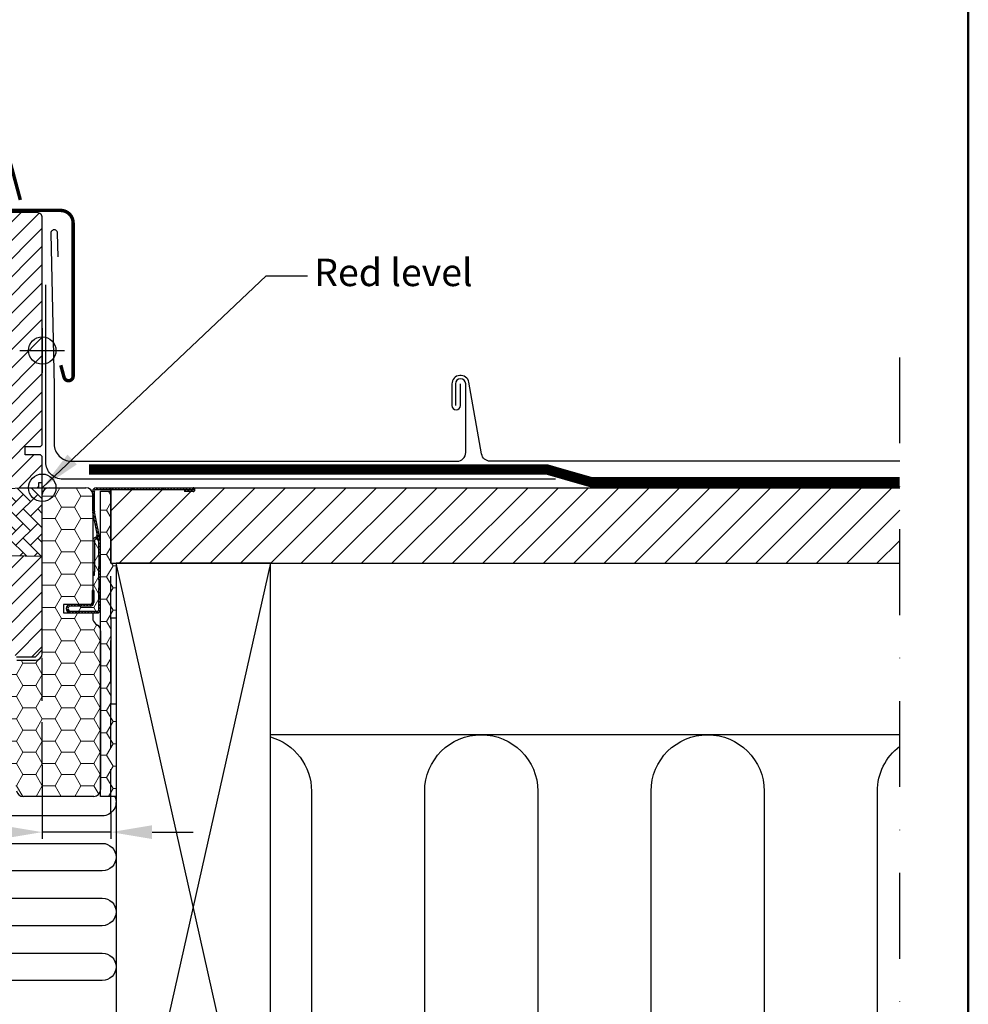
# Model space of a CAD drawing. Units: millimetres. Extents: x -50 to 2150, y -50 to 1535.
# Drawn here: x 1793 to 2070, y 449 to 736 of the extents above; entities that cross this region are included whole.
import ezdxf

# ---------------------------------------------------------------- set-up
doc = ezdxf.new("R2010")
doc.units = ezdxf.units.MM
doc.header["$LTSCALE"] = 50
doc.header["$MEASUREMENT"] = 0
doc.header["$PDSIZE"] = 2
for name, pattern in [('DASHDOT', [1, 0.5, -0.25, 0, -0.25]), ('DASHED', [0.75, 0.5, -0.25]), ('HIDDEN', [0.375, 0.25, -0.125])]:
    doc.linetypes.add(name, pattern=pattern)
doc.layers.get('0').update_dxf_attribs({"linetype": 'CONTINUOUS'})
doc.layers.get('DEFPOINTS').update_dxf_attribs({"linetype": 'CONTINUOUS'})
for name, color, linetype in [('logo', 1, 'CONTINUOUS'), ('RAMMER', 7, 'CONTINUOUS'), ('VELUX_BFX', 9, 'CONTINUOUS'), ('VELUX_FLASHING', 4, 'CONTINUOUS'), ('VELUX_HATCH', 1, 'CONTINUOUS'), ('VELUX_INFO', 7, 'CONTINUOUS'), ('VELUX_INSULATION', 1, 'CONTINUOUS'), ('VELUX_INSULATIONFRAME_BDX', 5, 'CONTINUOUS'), ('VELUX_ROOFCONSTRUCTION', 7, 'CONTINUOUS'), ('VELUX_ROOFWINDOW', 2, 'CONTINUOUS'), ('VELUX_TEXT_ENGLISH', 7, 'CONTINUOUS'), ('VELUX_UNDERROOF', 3, 'DASHED')]:
    doc.layers.add(name, color=color, linetype=linetype)
doc.layers.add('R-H cont 0.50', color=7, linetype='CONTINUOUS', lineweight=50)
doc.styles.add('Verdana', font='verdana.ttf')
doc.styles.add('Verdana fed', font='verdanab.ttf')
doc.dimstyles.new('VERDANA', dxfattribs={"dimtxt": 8, "dimasz": 12, "dimexe": 2, "dimexo": 0, "dimgap": 2, "dimtad": 1, "dimdec": 0, "dimzin": 0, "dimdsep": 46, "dimtxsty": 'Verdana', "dimcen": 0.09, "dimclrd": 256, "dimclre": 256, "dimclrt": 256, "dimadec": 0, "dimazin": 0, "dimtfac": 1, "dimtdec": 0, "dimtix": 1, "dimtmove": 0, "dimatfit": 3, "dimfxl": 1, "dimtolj": 1, "dimtzin": 0, "dimarcsym": 0})
pattern_1 = [(135, (1858.37593, 324.77904), (0.4490128, 0.4490128), [])]

# ---------------------------------------------------------------- blocks, each defined once
blk = doc.blocks.new('frame')
at = {"layer": 'R-H cont 0.50'}
blk.add_lwpolyline([(26, 289), (414, 289), (414, 8), (26, 8)], close=True, dxfattribs=at)
blk = doc.blocks.new('VELUX frame 3')
at = {"layer": 'logo', "xscale": 5, "yscale": 5, "zscale": 5}
blk.add_blockref('frame', (50, 50), dxfattribs=at)
at = {"color": 7}
for tag, p, style in [('DATE', (1789.32, 167.56), 'Verdana fed'), ('TEXT', (1425.61, 158.85), 'Verdana'), ('TEXT', (1425.61, 138.85), 'Verdana'), ('TEXT', (1425.61, 118.85), 'Verdana'), ('TEXT', (1425.61, 98.85), 'Verdana'), ('SCO', (1795.64, 96.8), 'Verdana fed')]:
    blk.add_attdef(tag, p, '', height=8, dxfattribs=dict(at, style=style))
at = {"style": 'Verdana'}
for tag, p in [('A', (1883.37, 147.23)), ('0', (2012.41, 147.23)), ('B', (1883.37, 126.94)), ('1', (2012.41, 126.94))]:
    blk.add_attdef(tag, p, '', height=12, dxfattribs=at)
blk = doc.blocks.new('V22GGL_B-B')
at = {"layer": 'VELUX_HATCH'}
h = blk.add_hatch(dxfattribs=at)
h.set_pattern_fill('ANSI31', color=256, scale=30, style=0)
edge = h.paths.add_edge_path(flags=0)
edge.add_arc((1708.5, 674.2), 1.5, 450, 540, ccw=False)
edge.add_line((1708.5, 675.7), (1721.5, 675.7))
edge.add_arc((1721.5, 676.7), 1, 270, 360)
edge.add_line((1722.5, 676.7), (1722.5, 678.7))
edge.add_arc((1724, 678.7), 1.5, 450, 540, ccw=False)
edge.add_line((1724, 680.2), (1738.5, 680.2))
edge.add_arc((1738.5, 678.7), 1.5, 360, 450, ccw=False)
edge.add_line((1740, 678.7), (1740, 612.5))
edge.add_line((1740, 612.5), (1739.5, 612))
edge.add_line((1739.5, 612), (1735, 612))
edge.add_line((1735, 612), (1735, 609.6))
edge.add_line((1735, 609.6), (1739.5, 609.6))
edge.add_line((1739.5, 609.6), (1740, 609.1))
edge.add_line((1740, 609.1), (1740, 601.5))
edge.add_line((1740, 601.5), (1739, 601.5))
edge.add_line((1739, 601.5), (1739, 599.98))
edge.add_line((1739, 599.98), (1725, 599.74))
edge.add_line((1725, 599.74), (1725, 580.26))
edge.add_line((1725, 580.26), (1740, 580))
edge.add_line((1740, 580), (1740, 552.7))
edge.add_line((1740, 552.7), (1738, 550.7))
edge.add_line((1738, 550.7), (1732.5, 550.7))
edge.add_line((1732.5, 550.7), (1725.2, 558))
edge.add_line((1725.2, 558), (1725.2, 565))
edge.add_line((1725.2, 565), (1712.7, 565))
edge.add_line((1712.7, 565), (1712.7, 553))
edge.add_line((1712.7, 553), (1704.99, 553))
edge.add_arc((1704.99, 554.5), 1.5, 188.4868, 270, ccw=False)
edge.add_line((1703.51, 554.28), (1698.02, 591.09))
edge.add_arc((1699.5, 591.31), 1.5, 180, 188.4868, ccw=False)
edge.add_line((1698, 591.31), (1698, 607.5))
edge.add_arc((1699.5, 607.5), 1.5, 450, 540, ccw=False)
edge.add_line((1699.5, 609), (1707.5, 609))
edge.add_line((1707.5, 609), (1707.5, 613))
edge.add_line((1707.5, 613), (1707, 613))
edge.add_line((1707, 613), (1707, 674.2))
at = {"layer": 'VELUX_HATCH', "linetype": 'Continuous', "lineweight": 0}
h = blk.add_hatch(dxfattribs=at)
h.set_pattern_fill('AR-HBONE', color=256, scale=0.75, angle=90, style=0)
h.set_pattern_definition([(135, (243.7524, -133.7854), (-4.2426407, -1e-14), [9, -3]), (225, (241.631, -131.664), (-4.2426407, -1e-14), [9, -3])])
edge = h.paths.add_edge_path()
edge.add_line((1740, 600), (1740, 580))
edge.add_line((1740, 580), (1725, 580.26))
edge.add_line((1725, 580.26), (1725, 599.74))
edge.add_line((1725, 599.74), (1740, 600))
at = {"layer": 'VELUX_FLASHING', "const_width": 1}
for points in [[(1733.6, 683.91), (1730.93, 693.88, 0.321096), (1727.51, 696.69, 0.033118), (1678.69, 696.69, 0.321096), (1675.27, 693.88), (1674.23, 690, -0.759037), (1670.33, 690), (1669.21, 692.27, 0.220957), (1666.72, 694.29, 0.123295), (1661.86, 694.28, 0.122595), (1660.22, 693.41, 0.122595), (1659.18, 691.87, 0), (1659.08, 691.57, 2.118763)], [(1745.4, 635.73), (1746.35, 632.2, 0.8768), (1749, 632.55), (1749, 677.2, 0.414216), (1745.35, 680.85), (1723.55, 680.85, -0.414222), (1722.85, 681.55), (1722.85, 690.85, -0.89662), (1724.23, 691), (1725.07, 687.24)]]:
    blk.add_lwpolyline(points, format="xyb", dxfattribs=at)
at = {"layer": 'VELUX_HATCH', "linetype": 'Continuous', "lineweight": 0}
blk.add_lwpolyline([(1740, 600), (1740, 580), (1725, 580.26), (1725, 599.74), (1740, 600)], dxfattribs=at)
at = {"layer": 'VELUX_INFO', "color": 1}
for p, q in [((1740, 593.5), (1740, 606.5)), ((1733.5, 600), (1746.5, 600))]:
    blk.add_line(p, q, dxfattribs=at)
blk.add_circle((1740, 600), 4, dxfattribs=at)
blk.add_circle((1740, 600), 4, dxfattribs=at)
at = {"layer": 'VELUX_ROOFWINDOW'}
blk.add_lwpolyline([(1732.5, 550.7), (1738, 550.7), (1740, 552.7), (1740, 580), (1725, 580.26)], dxfattribs=at)
for points in [[(1725, 599.74), (1739, 599.98), (1739, 601.5), (1740, 601.5), (1740, 609.1), (1739.5, 609.6), (1735, 609.6), (1735, 612), (1739.5, 612), (1740, 612.5), (1740, 678.7, 0.41422), (1738.5, 680.2), (1724, 680.2, 0.414221)], [(1721.5, 675.7, -0.000015), (1708.5, 675.7)]]:
    blk.add_lwpolyline(points, format="xyb", dxfattribs=at)
blk = doc.blocks.new('V22BDX_B-B')
at = {"linetype": 'Continuous', "lineweight": 0}
h = blk.add_hatch(dxfattribs=at)
h.set_pattern_fill('ANSI31', scale=0.2, style=0)
h.set_pattern_definition(pattern_1)
edge = h.paths.add_edge_path(flags=0)
edge.add_arc((1756.2, 593.2), 1.5, 180, 191.3099, ccw=False)
edge.add_line((1754.7, 593.2), (1754.7, 599))
edge.add_arc((1755.7, 599), 1, 450, 540, ccw=False)
edge.add_line((1755.7, 600), (1783.95, 600))
edge.add_arc((1783.95, 599.45), 0.55, 270, 450, ccw=False)
edge.add_line((1783.95, 598.9), (1781.5, 598.9))
edge.add_line((1781.5, 598.9), (1781.5, 599.4))
edge.add_line((1781.5, 599.4), (1783.95, 599.4))
edge.add_arc((1783.95, 599.45), 0.05, 270, 450)
edge.add_line((1783.95, 599.5), (1755.7, 599.5))
edge.add_arc((1755.7, 599), 0.5, 450, 540)
edge.add_line((1755.2, 599), (1755.2, 593.2))
edge.add_arc((1756.2, 593.2), 1, 180, 191.3099)
edge.add_line((1755.22, 593), (1756.98, 584.2))
edge.add_arc((1756, 584), 1, 360, 371.3099, ccw=False)
edge.add_line((1757, 584), (1757, 580))
edge.add_line((1757, 580), (1756.5, 580))
edge.add_line((1756.5, 580), (1756.5, 584))
edge.add_arc((1756, 584), 0.5, 360, 371.3099)
edge.add_line((1756.49, 584.1), (1754.73, 592.9))
h = blk.add_hatch(dxfattribs=at)
h.set_pattern_fill('ANSI31', scale=0.2, style=0)
h.set_pattern_definition(pattern_1)
h.paths.add_polyline_path([(1756.5, 573.15), (1756.5, 577), (1757, 577), (1757, 573.15)], flags=0)
h = blk.add_hatch(dxfattribs=at)
h.set_pattern_fill('ANSI31', scale=0.2, style=0)
h.set_pattern_definition(pattern_1)
edge = h.paths.add_edge_path(flags=0)
edge.add_arc((1756, 564.5), 1, 270, 360, ccw=False)
edge.add_line((1756, 563.5), (1748.25, 563.5))
edge.add_arc((1748.25, 564.75), 1.25, 90, 270, ccw=False)
edge.add_line((1748.25, 566), (1754, 566))
edge.add_arc((1754, 566.5), 0.5, 270, 360)
edge.add_line((1754.5, 566.5), (1754.5, 570))
edge.add_line((1754.5, 570), (1755, 570))
edge.add_line((1755, 570), (1755, 566.5))
edge.add_arc((1754, 566.5), 1, 270, 360, ccw=False)
edge.add_line((1754, 565.5), (1748.25, 565.5))
edge.add_arc((1748.25, 564.75), 0.75, 450, 630)
edge.add_line((1748.25, 564), (1756, 564))
edge.add_arc((1756, 564.5), 0.5, 270, 360)
edge.add_line((1756.5, 564.5), (1756.5, 570.85))
edge.add_line((1756.5, 570.85), (1757, 570.85))
edge.add_line((1757, 570.85), (1757, 564.5))
at = {"layer": 'VELUX_INSULATIONFRAME_BDX', "linetype": 'Continuous', "lineweight": 0}
h = blk.add_hatch(dxfattribs=at)
h.set_pattern_fill('HONEY', color=256, scale=30, style=0)
h.paths.add_polyline_path([(1757, 558.31, 0.244698), (1756.15, 559.95), (1755.55, 560.36, -0.244698), (1754.7, 562), (1754.7, 563.5), (1748.25, 563.5, -1), (1748.25, 566, 1), (1748.25, 563.5), (1754.7, 563.5), (1756, 563.5, 0.414214), (1757, 564.5), (1757, 570.85), (1756.5, 570.85), (1756.5, 573.15), (1756.5, 577), (1756.5, 580), (1756.5, 584, 0.049389), (1756.49, 584.1), (1756.39, 584.6, 0.415433), (1755.8, 584.99, 0.474559), (1755.2, 584.5), (1754.7, 584.5, -0.414214), (1755.7, 585.5), (1755.9, 585.5, -0.081732), (1756.22, 585.45), (1754.73, 592.9, -0.049389), (1754.7, 593.2), (1754.7, 598, 0.414214), (1752.7, 600), (1742, 600, 0.414214), (1740, 598), (1740, 551.7, -0.414214), (1738, 549.7), (1732.6, 549.7, -0.235469), (1731, 550.5), (1730.1, 551.7, 0.719897), (1726.5, 550.49), (1726.5, 545.92, 0.043661), (1726.53, 545.58), (1732.51, 511.65, 0.36397), (1734.48, 510), (1746.5, 510), (1755, 510, 0.414214), (1757, 512)])
h = blk.add_hatch(dxfattribs=at)
h.set_pattern_fill('HONEY', color=256, scale=30, style=0)
h.set_pattern_definition([(180, (1740, 600), (-5.625, 3.2476), [3.75, -7.5]), (60, (1740, 600), (5.625, 3.2476), [3.75, -7.5]), (120, (1740, 600), (-1e-08, 6.49519), [-7.5, 3.75])])
h.paths.add_polyline_path([(1761.5, 562), (1761.5, 578), (1760, 578), (1760, 599), (1757, 599), (1757, 510), (1761.5, 510), (1761.5, 537), (1760, 537), (1760, 562)])
at = {"color": 7, "linetype": 'Continuous', "lineweight": 30}
for p, q in [((1755.7, 600), (1783.95, 600)), ((1754.7, 593.2), (1754.7, 599)), ((1755.2, 593.2), (1755.2, 599)), ((1755.7, 599.5), (1783.95, 599.5)), ((1783.95, 599.4), (1781.5, 599.4)), ((1781.5, 599.4), (1781.5, 598.9)), ((1783.95, 598.9), (1781.5, 598.9)), ((1756.49, 584.1), (1754.73, 592.9)), ((1756.98, 584.2), (1755.22, 593)), ((1755.2, 584.5), (1755.2, 575.5)), ((1755.9, 585.5), (1755.7, 585.5)), ((1755.9, 585), (1755.7, 585)), ((1756.5, 580), (1756.5, 584)), ((1757, 580), (1757, 584)), ((1757, 580), (1756.5, 580)), ((1756.5, 580), (1756.5, 577)), ((1756.5, 577), (1757, 577)), ((1756.5, 573.15), (1756.5, 577)), ((1757, 573.15), (1757, 577)), ((1754.7, 574.5), (1755.2, 574.5)), ((1755.2, 574.5), (1755.2, 575.5)), ((1757, 573.15), (1756.5, 573.15)), ((1756.5, 573.15), (1756.5, 570.85)), ((1754.5, 570), (1754.5, 566.5)), ((1755, 570), (1754.5, 570)), ((1755, 570), (1755, 566.5)), ((1756.5, 570.85), (1757, 570.85)), ((1756.5, 564.5), (1756.5, 570.85)), ((1757, 564.5), (1757, 570.85)), ((1754, 566), (1748.25, 566)), ((1754, 565.5), (1748.25, 565.5)), ((1748.25, 564), (1756, 564)), ((1748.25, 563.5), (1756, 563.5))]:
    blk.add_line(p, q, dxfattribs=at)
at = {"color": 8, "linetype": 'Continuous', "lineweight": 0}
for p, q in [((1755.2, 584.5), (1754.7, 584.5)), ((1755.7, 585.5), (1755.7, 585)), ((1755.9, 585), (1755.9, 585.5)), ((1755.2, 575.5), (1754.7, 575.5))]:
    blk.add_line(p, q, dxfattribs=at)
at = {"color": 7, "linetype": 'Continuous', "lineweight": 30}
for centre, radius, start, end in [((1755.7, 599), 1, 90, 180), ((1783.95, 599.45), 0.55, 270, 90), ((1755.7, 599), 0.5, 90, 180), ((1783.95, 599.45), 0.05, 270, 90), ((1756.2, 593.2), 1.5, 180, 191.3099), ((1756.2, 593.2), 1, 180, 191.3099), ((1755.7, 584.5), 1, 89.9999, 178.4009), ((1755.7, 584.5), 0.5, 89.9999, 179.9999), ((1755.9, 584.5), 1, 71.3099, 89.9999), ((1755.9, 584.5), 0.5, 11.3099, 89.9999), ((1756, 584), 0.5, 0, 11.3099), ((1756, 584), 1, 0, 11.3099), ((1748.25, 564.75), 1.25, 90, 270), ((1748.25, 564.75), 0.75, 90, 270), ((1754, 566.5), 0.5, 270, 0), ((1754, 566.5), 1, 270, 0), ((1756, 564.5), 1, 270, 0), ((1756, 564.5), 0.5, 270, 0)]:
    blk.add_arc(centre, radius, start, end, dxfattribs=at)
at = {"layer": 'VELUX_INSULATIONFRAME_BDX', "linetype": 'Continuous', "lineweight": 30}
for p, q in [((1742, 600), (1752.7, 600)), ((1760, 600), (1760, 578)), ((1740, 551.7), (1740, 598)), ((1754.7, 598), (1754.7, 566)), ((1757, 599), (1760, 599)), ((1757, 510), (1757, 599)), ((1760, 578), (1761.5, 578)), ((1761.5, 578), (1761.5, 562)), ((1746.2, 566), (1746.2, 563.5)), ((1754.7, 566), (1746.2, 566)), ((1746.2, 563.5), (1754.7, 563.5)), ((1754.7, 563.5), (1754.7, 562)), ((1755.55, 560.36), (1756.15, 559.95)), ((1761.5, 562), (1760, 562)), ((1760, 562), (1760, 537)), ((1757, 558.31), (1757, 512)), ((1732.6, 549.7), (1738, 549.7)), ((1760, 537), (1761.5, 537)), ((1761.5, 537), (1761.5, 510)), ((1746.5, 510), (1734.48, 510)), ((1755, 510), (1746.5, 510)), ((1761.5, 510), (1757, 510))]:
    blk.add_line(p, q, dxfattribs=at)
for centre, start, end in [((1742, 598), 90, 180), ((1752.7, 598), 0, 90), ((1756.7, 562), 180, 235), ((1755, 558.31), 0, 55), ((1738, 551.7), 270, 0), ((1734.48, 512), 190, 270), ((1755, 512), 270, 0)]:
    blk.add_arc(centre, 2, start, end, dxfattribs=at)
at = {"layer": 'VELUX_ROOFCONSTRUCTION'}
blk.add_line((1760, 578), (1760, 600), dxfattribs=at)
blk = doc.blocks.new('*D19')
at = {"layer": 'DEFPOINTS', "color": 0}
for p in [(1800, 519.15), (1820, 505.45), (1800, 499.6)]:
    blk.add_point(p, dxfattribs=at)
at = {"layer": 'VELUX_INFO', "lineweight": -2}
for p, q in [((1800, 519.15), (1800, 497.6)), ((1820, 505.45), (1820, 497.6)), ((1788, 499.6), (1706.29, 499.6)), ((1820, 499.6), (1800, 499.6)), ((1832, 499.6), (1844, 499.6))]:
    blk.add_line(p, q, dxfattribs=at)
at = {"layer": 'VELUX_INFO'}
for points in [[(1788, 501.6), (1788, 497.6), (1800, 499.6)], [(1832, 501.6), (1832, 497.6), (1820, 499.6)]]:
    blk.add_solid(points, dxfattribs=at)
at = {"layer": 'VELUX_INFO', "insert": (1736.51, 505.76), "char_height": 8, "attachment_point": 5, "style": 'Verdana'}
blk.add_mtext('\\A1;20-30 mm', dxfattribs=at)

msp = doc.modelspace()

# ---------------------------------------------------------------- hatches: boundary and pattern name
at = {"layer": 'VELUX_HATCH'}
h = msp.add_hatch(dxfattribs=at)
h.set_pattern_fill('ANSI31', color=256, scale=50, style=0)
h.set_pattern_definition([(45, (60, -2e-13), (-4.419417, 4.419417), [])])
h.paths.add_polyline_path([(2050, 578), (2050, 600), (1820, 600), (1820, 578)])
h = msp.add_hatch(dxfattribs=at)
h.set_pattern_fill('DOTS', color=256, scale=50, style=0)
h.set_pattern_definition([(0, (60, 0), (1.5625, 3.125), [0, -3.125])])
edge = h.paths.add_edge_path()
edge.add_line((1538.3, 309.5), (1487.88, 309.5))
edge.add_arc((1487.88, 311.5), 2, 195, 270, ccw=False)
edge.add_line((1485.95, 310.98), (1483.33, 320.74))
edge.add_arc((1484.3, 321), 1, 123.6675, 195, ccw=False)
edge.add_line((1483.75, 321.83), (1487, 324))
edge.add_line((1487, 324), (1488.3, 324))
edge.add_line((1488.3, 324), (1488.3, 322))
edge.add_line((1488.3, 322), (1492.3, 322))
edge.add_line((1492.3, 322), (1492.3, 317.5))
edge.add_line((1492.3, 317.5), (1489.97, 317.5))
edge.add_line((1489.97, 317.5), (1489.8, 319.5))
edge.add_line((1489.8, 319.5), (1486.77, 319.5))
edge.add_line((1486.77, 319.5), (1488.65, 312.5))
edge.add_line((1488.65, 312.5), (1537.3, 312.5))
edge.add_line((1537.3, 312.5), (1537.3, 315.5))
edge.add_line((1537.3, 315.5), (1532.3, 315.5))
edge.add_line((1532.3, 315.5), (1532.3, 318))
edge.add_line((1532.3, 318), (1537.3, 318))
edge.add_line((1537.3, 318), (1537.3, 326))
edge.add_line((1537.3, 326), (1540.3, 326))
edge.add_line((1540.3, 326), (1540.3, 311.5))
edge.add_arc((1538.3, 311.5), 2, -90, 0, ccw=False)
edge = h.paths.add_edge_path()
edge.add_line((1771.7, 309.5), (1822.12, 309.5))
edge.add_arc((1822.12, 311.5), 2, 270, 345)
edge.add_line((1824.05, 310.98), (1826.67, 320.74))
edge.add_arc((1825.7, 321), 1, 345, 416.3325)
edge.add_line((1826.25, 321.83), (1823, 324))
edge.add_line((1823, 324), (1821.7, 324))
edge.add_line((1821.7, 324), (1821.7, 322))
edge.add_line((1821.7, 322), (1817.7, 322))
edge.add_line((1817.7, 322), (1817.7, 317.5))
edge.add_line((1817.7, 317.5), (1820.03, 317.5))
edge.add_line((1820.03, 317.5), (1820.2, 319.5))
edge.add_line((1820.2, 319.5), (1823.23, 319.5))
edge.add_line((1823.23, 319.5), (1821.35, 312.5))
edge.add_line((1821.35, 312.5), (1772.7, 312.5))
edge.add_line((1772.7, 312.5), (1772.7, 315.5))
edge.add_line((1772.7, 315.5), (1777.7, 315.5))
edge.add_line((1777.7, 315.5), (1777.7, 318))
edge.add_line((1777.7, 318), (1772.7, 318))
edge.add_line((1772.7, 318), (1772.7, 326))
edge.add_line((1772.7, 326), (1769.7, 326))
edge.add_line((1769.7, 326), (1769.7, 311.5))
edge.add_arc((1771.7, 311.5), 2, 180, 270)
edge = h.paths.add_edge_path()
edge.add_line((1537.3, 318), (1537.3, 511.33))
edge.add_line((1537.3, 511.33), (1537.3, 525))
edge.add_line((1537.3, 525), (1537.3, 561))
edge.add_line((1537.3, 561), (1534.99, 565))
edge.add_line((1534.99, 565), (1528.45, 565))
edge.add_line((1528.45, 565), (1527.3, 563))
edge.add_line((1527.3, 563), (1527.3, 525))
edge.add_line((1527.3, 525), (1527.3, 511.33))
edge.add_line((1527.3, 511.33), (1527.3, 318))
edge.add_line((1527.3, 318), (1531.3, 318))
edge.add_line((1531.3, 318), (1531.3, 326))
edge.add_line((1531.3, 326), (1533.6, 326))
edge.add_line((1533.6, 326), (1533.6, 318))
edge.add_line((1533.6, 318), (1537.3, 318))
edge.add_line((1772.7, 318), (1772.7, 511.33))
edge.add_line((1772.7, 511.33), (1772.7, 525))
edge.add_line((1772.7, 525), (1772.7, 561))
edge.add_line((1772.7, 561), (1775.01, 565))
edge.add_line((1775.01, 565), (1781.55, 565))
edge.add_line((1781.55, 565), (1782.7, 563))
edge.add_line((1782.7, 563), (1782.7, 525))
edge.add_line((1782.7, 525), (1782.7, 511.33))
edge.add_line((1782.7, 511.33), (1782.7, 318))
edge.add_line((1782.7, 318), (1778.7, 318))
edge.add_line((1778.7, 318), (1778.7, 326))
edge.add_line((1778.7, 326), (1776.4, 326))
edge.add_line((1776.4, 326), (1776.4, 318))
edge.add_line((1776.4, 318), (1772.7, 318))

# ---------------------------------------------------------------- linework, layer by layer
at = {"layer": 'VELUX_BFX'}
msp.add_lwpolyline([(1949.61, 602.5), (1806, 602.5, -0.414214), (1801, 607.5), (1801, 659.18)], format="xyb", dxfattribs=at)
at = {"layer": 'VELUX_FLASHING'}
msp.add_lwpolyline([(1804.63, 667.34), (1804.48, 674.21, 1), (1802.48, 674.16), (1803.47, 629.75), (1803.47, 612.75, 0.414214), (1808.47, 607.75), (1920.95, 607.75, 0.414214), (1923.45, 610.25), (1923.45, 630.26, 1), (1920.45, 630.26), (1920.45, 624)], format="xyb", dxfattribs=at)
at = {"layer": 'VELUX_FLASHING', "color": 4}
msp.add_lwpolyline([(2050, 607.75), (1930.58, 607.75, -0.369797), (1928.11, 609.87), (1924.4, 630.75, 0.907089), (1919.45, 630.26), (1919.45, 624, 1), (1921.95, 624), (1921.95, 630.26)], format="xyb", dxfattribs=at)
at = {"layer": 'VELUX_INFO', "color": 5}
for p, q in [((1800, 646.5), (1800, 633.5)), ((1793.5, 640), (1806.5, 640))]:
    msp.add_line(p, q, dxfattribs=at)
at = {"layer": 'VELUX_INFO', "color": 1, "linetype": 'DASHDOT'}
msp.add_line((2050, 262.3), (2050, 639.65), dxfattribs=at)
at = {"layer": 'VELUX_INFO', "linetype": 'HIDDEN'}
for p, q in [((1800, 519.15), (1800, 600)), ((1820, 505.45), (1820, 578))]:
    msp.add_line(p, q, dxfattribs=at)
at = {"layer": 'VELUX_INFO', "color": 5}
msp.add_circle((1800, 640), 4, dxfattribs=at)
at = {"layer": 'VELUX_INSULATION'}
msp.add_line((2050, 528), (1866.5, 528), dxfattribs=at)
for points in [[(1866.5, 527.37, -0.335437), (1878.5, 511.5), (1878.5, 394.5, 1), (1911.5, 394.5), (1911.5, 511.5, -1), (1944.5, 511.5), (1944.5, 394.5, 1), (1977.5, 394.5), (1977.5, 511.5, -1), (2010.5, 511.5), (2010.5, 394.5, 1), (2043.5, 394.5), (2043.5, 511.5, -0.234108), (2050, 524.63, -0.234108)], [(1821.14, 510, -0.546789), (1817.51, 504.33), (1786.87, 504.33, 1), (1786.87, 496.33), (1817.51, 496.33, -1), (1817.51, 488.33), (1786.87, 488.33, 1), (1786.87, 480.33), (1817.51, 480.33, -1), (1817.51, 472.33), (1786.87, 472.33, 1), (1786.87, 464.33), (1817.51, 464.33, -1), (1817.51, 456.33), (1786.85, 456.33, 1), (1786.85, 448.33)]]:
    msp.add_lwpolyline(points, format="xyb", dxfattribs=at)
at = {"layer": 'VELUX_ROOFCONSTRUCTION'}
for p, q in [((1820, 600), (2050, 600)), ((1820, 578), (1820, 600)), ((1820, 578), (2050, 578)), ((1866.5, 378), (1821.5, 578)), ((1866.5, 578), (1821.5, 378))]:
    msp.add_line(p, q, dxfattribs=at)
msp.add_lwpolyline([(1866.5, 378), (1866.5, 578), (1821.5, 578), (1821.5, 378)], close=True, dxfattribs=at)
at = {"layer": 'VELUX_UNDERROOF', "const_width": 3}
msp.add_lwpolyline([(1813.65, 605.35), (1947.05, 605.35), (1960.13, 601.6), (2050, 601.6)], dxfattribs=at)

# ---------------------------------------------------------------- block references
at = {"layer": 'RAMMER'}
msp.add_blockref('VELUX frame 3', (-50, -50), dxfattribs=at)
at = {"layer": 'VELUX_INSULATIONFRAME_BDX'}
msp.add_blockref('V22BDX_B-B', (60, 0), dxfattribs=at)
at = {"layer": 'VELUX_ROOFWINDOW'}
msp.add_blockref('V22GGL_B-B', (60, 0), dxfattribs=at)

# ---------------------------------------------------------------- texts
at = {"layer": 'VELUX_TEXT_ENGLISH', "insert": (1879.3, 661.75), "char_height": 8, "attachment_point": 4, "style": 'Verdana'}
msp.add_mtext('Red level', dxfattribs=at)

# ---------------------------------------------------------------- dimensions: what is measured, and where the dimension line sits
at = {"layer": 'VELUX_INFO'}
dim = msp.add_linear_dim(base=(1800, 499.6), p1=(1820, 505.45), p2=(1800, 519.15), text='20-30 mm', dimstyle='VERDANA', override={"dimpost": ' mm'}, dxfattribs=at)
dim.commit()
dim.dimension.update_dxf_attribs({"geometry": '*D19', "text_midpoint": (1736.51, 499.6), "dimtype": 160})

# ---------------------------------------------------------------- leaders
at = {"layer": 'VELUX_TEXT_ENGLISH', "annotation_type": 0, "has_hookline": 1, "hookline_direction": 0, "text_width": 48.51}
msp.add_leader([(1800, 600), (1865.3, 661.75), (1877.3, 661.75)], dimstyle='VERDANA', override={"dimgap": 2, "dimtad": 0}, dxfattribs=at)

doc.saveas('drawing.dxf')
